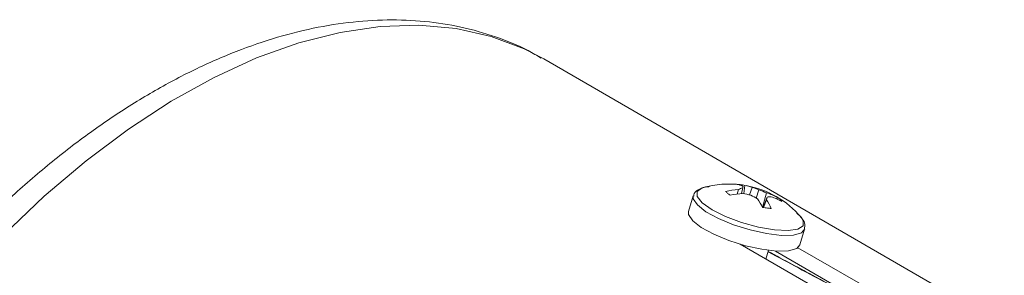
# Model space of a CAD drawing. Units: millimetres. Extents: x 5 to 550, y 5 to 426.
# Drawn here: x 441 to 476, y 109 to 118 of the extents above; entities that cross this region are included whole.
import ezdxf

# ---------------------------------------------------------------- set-up
doc = ezdxf.new("R2010")
doc.units = ezdxf.units.MM

msp = doc.modelspace()

# ---------------------------------------------------------------- linework, layer by layer
at = {"color": 7, "linetype": 'Continuous', "lineweight": 15}
for p, q in [((459.59632, 116.58798), (459.53181, 116.62484)), ((475.79971, 107.23396), (459.59632, 116.58798)), ((466.44485, 112.00822), (466.40466, 111.84709)), ((466.59991, 112.0589), (466.55541, 111.86246)), ((466.6768, 112.15168), (466.63557, 111.86109)), ((466.93006, 112.07926), (466.83639, 111.81946)), ((467.16705, 111.99156), (467.07485, 111.70061)), ((467.43484, 111.89067), (467.29674, 111.37722)), ((464.85819, 111.78366), (464.6931, 111.23243)), ((467.45457, 111.73959), (467.31691, 111.37372)), ((467.43195, 111.63942), (467.33175, 111.3713)), ((467.82208, 111.72378), (467.79057, 111.67679)), ((468.61059, 110.05918), (468.77567, 110.61041)), ((466.51122, 110.08518), (469.56483, 108.32236)), ((467.41152, 109.56545), (467.50478, 109.87687)), ((471.05274, 107.94123), (467.75146, 109.84702)), ((471.20561, 108.42598), (468.54202, 109.96364))]:
    msp.add_line(p, q, dxfattribs=at)
at = {"color": 8, "linetype": 'Continuous', "lineweight": 15, "flags": 128}
for points in [[(459.53181, 116.62484), (458.91381, 116.94182), (457.7523, 117.38089), (456.51446, 117.65977), (455.20897, 117.7765), (453.84499, 117.73026), (452.43208, 117.52139), (450.98016, 117.15133), (449.49941, 116.6227), (448.00022, 115.93919), (446.4931, 115.1056), (444.98862, 114.12779), (443.49734, 113.0126), (442.02972, 111.76785), (440.59605, 110.40229)], [(468.64863, 111.03526), (468.72739, 110.91624), (468.72618, 110.73581), (468.54223, 110.61434), (468.19353, 110.56374), (467.71422, 110.58894), (467.15121, 110.6875), (466.55963, 110.84975), (465.99737, 111.05982), (465.51947, 111.29715), (465.17272, 111.53849), (464.99106, 111.76023), (464.99226, 111.94067), (465.17621, 112.06214), (465.19785, 112.06874)], [(468.77838, 110.62062), (468.66105, 110.48441), (468.37849, 110.40488), (467.95718, 110.39573), (467.43455, 110.45779), (466.85704, 110.58553), (466.27597, 110.76761), (465.74296, 110.98784), (465.30538, 111.22666), (465.00211, 111.46285), (464.8601, 111.67542), (464.85773, 111.7821)]]:
    msp.add_lwpolyline(points, dxfattribs=at)
at = {"color": 7, "linetype": 'Continuous', "lineweight": 15, "flags": 128}
msp.add_lwpolyline([(468.61059, 110.05918), (468.49597, 109.93318), (468.2134, 109.85365), (467.79209, 109.84451), (467.26946, 109.90656), (466.69195, 110.03431), (466.11088, 110.21638), (465.57787, 110.43661), (465.1403, 110.67543), (464.83703, 110.91162), (464.69501, 111.12419), (464.6931, 111.23243)], dxfattribs=at)
at = {"color": 7, "linetype": 'Continuous', "lineweight": 15}
for centre, radius, start, end in [((466.12056, 108.87184), 3.3274, 82.598178, 106.099454), ((466.65634, 109.09235), 2.92353, 94.148372, 103.037678), ((466.25547, 111.35852), 0.83749, 64.955256, 82.035239), ((466.92515, 110.80138), 1.2989, 104.501099, 111.701699), ((463.81834, 112.57001), 2.82814, 349.588211, 350.788202), ((466.55313, 111.24012), 0.91991, 65.810999, 82.273833), ((466.12056, 108.87184), 3.3274, 40.555542, 79.641739), ((466.13173, 109.55801), 2.64463, 66.953475, 72.430161), ((466.106, 108.76941), 3.39236, 66.93854, 71.773348), ((466.69922, 109.65099), 2.3574, 61.554949, 71.817137), ((466.80397, 108.67174), 3.20034, 93.526528, 101.76207), ((466.01838, 108.37869), 3.53667, 75.775277, 80.417623), ((465.51208, 109.16382), 2.97953, 57.524786, 62.509692), ((465.18555, 110.28428), 2.37732, 27.363604, 35.874603), ((464.28892, 112.40161), 3.23413, 346.368784, 348.188089), ((465.75467, 110.48585), 2.03568, 24.831359, 34.518649), ((467.58448, 110.80278), 0.94578, 89.235401, 97.895384), ((466.89192, 109.54817), 2.31054, 61.994351, 72.229538)]:
    msp.add_arc(centre, radius, start, end, dxfattribs=at)
for points, knots in [([(459.5118, 116.61391), (459.35945, 116.70538), (458.85054, 117.01094), (457.90476, 117.38404), (456.69008, 117.73272), (455.41473, 117.92901), (454.08963, 117.98241), (452.71866, 117.88873), (451.30911, 117.64765), (449.86936, 117.25893), (448.40932, 116.7243), (446.93958, 116.04732), (445.47075, 115.23324), (444.01309, 114.28864), (442.57612, 113.22093), (441.16861, 112.03804), (439.79863, 110.74813), (438.47387, 109.35971), (437.20174, 107.88163), (435.98935, 106.32308), (434.84357, 104.69358), (433.77093, 103.00294), (432.77775, 101.26126), (431.86961, 99.47884), (431.05322, 97.66639), (430.32922, 95.83378), (429.71883, 93.99436), (429.34467, 92.74861), (429.20619, 92.12535), (429.20269, 92.10961)], [0, 0, 0, 0, 0.01586679, 0.05300482, 0.09017407, 0.12758416, 0.16539884, 0.20371151, 0.24253581, 0.28181466, 0.32144551, 0.36131162, 0.40130754, 0.4413508, 0.48137639, 0.52135924, 0.56128894, 0.6011647, 0.6409916, 0.68077818, 0.72053493, 0.76027337, 0.80000557, 0.83974347, 0.87949594, 0.91927564, 0.95909519, 0.99896684, 1, 1, 1, 1]), ([(465.43397, 112.10596), (465.41564, 112.10571), (465.25314, 112.10349), (465.0852, 112.03862), (464.89246, 111.91158), (464.87808, 111.80526), (464.87409, 111.77571)], [0, 0, 0, 0, 0.06062616, 0.53769024, 0.87152736, 1, 1, 1, 1]), ([(465.99681, 111.94051), (466.00678, 111.9289), (466.02673, 111.90568), (466.07517, 111.8606), (466.12195, 111.82649), (466.15158, 111.80488)], [0, 0, 0, 0, 0.26820124, 0.53640246, 1, 1, 1, 1]), ([(466.6768, 112.15168), (466.64773, 112.15659), (466.5896, 112.16641), (466.48542, 112.18011), (466.41569, 112.1849), (466.37152, 112.18793)], [0, 0, 0, 0, 0.26820124, 0.53640246, 1, 1, 1, 1]), ([(467.97685, 111.58815), (467.96688, 111.59976), (467.94694, 111.62298), (467.8985, 111.66807), (467.85172, 111.70218), (467.82208, 111.72378)], [0, 0, 0, 0, 0.26820124, 0.53640246, 1, 1, 1, 1]), ([(467.29686, 111.37698), (467.32593, 111.37208), (467.38407, 111.36226), (467.48824, 111.34855), (467.55797, 111.34377), (467.60215, 111.34073)], [0, 0, 0, 0, 0.26820124, 0.53640246, 1, 1, 1, 1]), ([(468.76549, 110.63371), (468.77597, 110.68363), (468.80215, 110.80819), (468.69929, 110.99155), (468.56984, 111.1122), (468.50052, 111.17681)], [0, 0, 0, 0, 0.23697286, 0.59141618, 1, 1, 1, 1]), ([(471.52841, 107.67124), (470.73859, 108.09463), (469.39317, 108.81585), (468.04758, 109.53636), (467.49191, 109.83389)], [0, 0, 0, 0, 0.58704605, 1, 1, 1, 1])]:
    msp.add_open_spline(points, degree=3, knots=knots, dxfattribs=at)
at = {"color": 8, "linetype": 'Continuous', "lineweight": 15}
msp.add_open_spline([(471.48972, 107.68094), (471.36561, 107.74745), (470.74504, 108.08), (469.41151, 108.79459), (468.20197, 109.44216), (467.48893, 109.82392)], degree=3, knots=[0, 0, 0, 0, 0.09307089, 0.46535445, 1, 1, 1, 1], dxfattribs=at)

doc.saveas('drawing.dxf')
